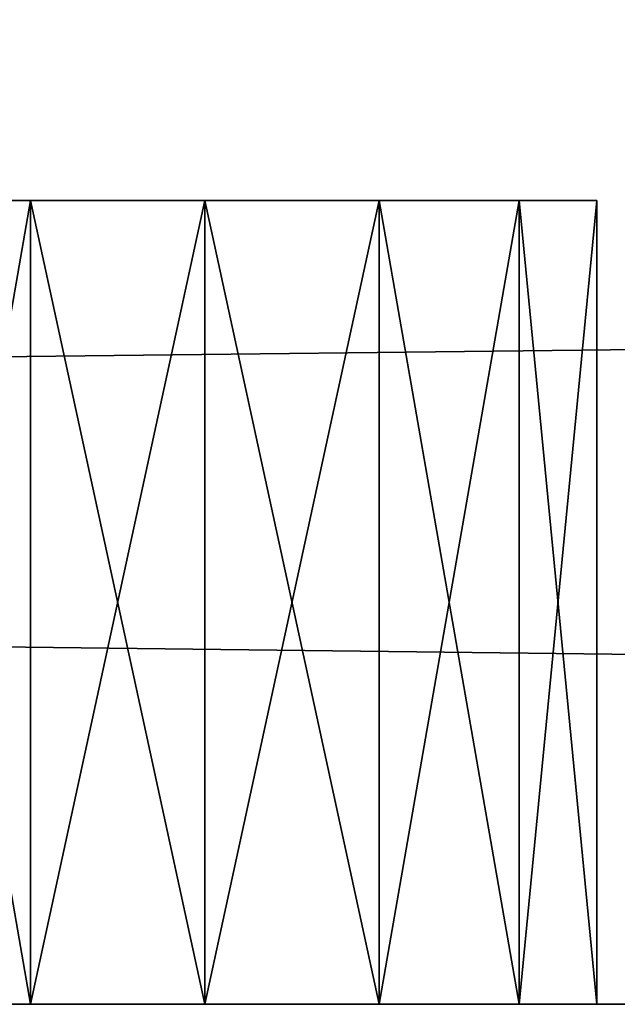
# Model space of a CAD drawing. Extents: x -237 to 237, y 0 to 20.
# Drawn here: x 62 to 65, y 0 to 5 of the extents above; entities that cross this region are included whole.
import ezdxf

# ---------------------------------------------------------------- set-up
doc = ezdxf.new("R2010")
doc.units = 0
doc.header["$MEASUREMENT"] = 0

msp = doc.modelspace()

# ---------------------------------------------------------------- linework, layer by layer
for points in [[(-213, 5, -215), (213, 5, -215), (-213, 0, -215)], [(-213, 0, -215), (213, 5, -215), (213, 0, -215)], [(213, 5, 215), (-213, 5, 215), (213, 0, 215)], [(213, 0, 215), (-213, 5, 215), (-213, 0, 215)], [(60.550098, 4, -112.055), (61.632198, 4, -110.697998), (60.936298, 4, -111.252998)], [(62.5, 4, -114.5), (60.550098, 4, -112.055), (60.550098, 4, -112.945)], [(62.5, 4, -114.5), (60.550098, 4, -112.945), (60.936298, 4, -113.747002)], [(62.5, 4, -114.5), (61.632198, 4, -110.697998), (60.550098, 4, -112.055)], [(60.550098, 4, -87.055), (61.632198, 4, -85.698097), (60.936298, 4, -86.252998)], [(62.5, 4, -89.5), (60.550098, 4, -87.055), (60.550098, 4, -87.945)], [(62.5, 4, -89.5), (60.550098, 4, -87.945), (60.936298, 4, -88.747002)], [(62.5, 4, -89.5), (61.632198, 4, -85.698097), (60.550098, 4, -87.055)], [(60.550098, 4, -62.055), (61.632198, 4, -60.698101), (60.936298, 4, -61.252998)], [(62.5, 4, -64.5), (60.550098, 4, -62.055), (60.550098, 4, -62.945)], [(62.5, 4, -64.5), (60.550098, 4, -62.945), (60.936298, 4, -63.747002)], [(62.5, 4, -64.5), (61.632198, 4, -60.698101), (60.550098, 4, -62.055)], [(64.449898, 4, -37.055), (60.936298, 4, -36.252998), (60.550098, 4, -37.055)], [(64.449898, 4, -37.945), (60.550098, 4, -37.055), (60.550098, 4, -37.945)], [(64.449898, 4, -37.945), (64.449898, 4, -37.055), (60.550098, 4, -37.055)], [(64.063698, 4, -38.747002), (60.550098, 4, -37.945), (60.936298, 4, -38.747002)], [(64.063698, 4, -38.747002), (64.449898, 4, -37.945), (60.550098, 4, -37.945)], [(64.449898, 4, -12.055), (60.936298, 4, -11.253), (60.550098, 4, -12.055)], [(64.449898, 4, -12.945), (60.550098, 4, -12.055), (60.550098, 4, -12.945)], [(64.449898, 4, -12.945), (60.550098, 4, -12.945), (60.936298, 4, -13.747)], [(64.449898, 4, -12.945), (64.449898, 4, -12.055), (60.550098, 4, -12.055)], [(64.449898, 4, 12.945), (60.936298, 4, 13.747), (60.550098, 4, 12.945)], [(64.449898, 4, 12.055), (60.550098, 4, 12.945), (60.550098, 4, 12.055)], [(64.449898, 4, 12.055), (60.550098, 4, 12.055), (60.936298, 4, 11.253)], [(64.449898, 4, 12.055), (64.449898, 4, 12.945), (60.550098, 4, 12.945)], [(64.449898, 4, 37.945), (60.936298, 4, 38.747002), (60.550098, 4, 37.945)], [(64.449898, 4, 37.055), (60.550098, 4, 37.945), (60.550098, 4, 37.055)], [(64.449898, 4, 37.055), (64.449898, 4, 37.945), (60.550098, 4, 37.945)], [(64.063698, 4, 36.252998), (60.550098, 4, 37.055), (60.936298, 4, 36.252998)], [(64.063698, 4, 36.252998), (64.449898, 4, 37.055), (60.550098, 4, 37.055)], [(64.449898, 4, 62.945), (60.936298, 4, 63.747002), (60.550098, 4, 62.945)], [(64.449898, 4, 62.945), (60.550098, 4, 62.945), (60.550098, 4, 62.055)], [(64.449898, 4, 62.055), (64.449898, 4, 62.945), (60.550098, 4, 62.055)], [(64.063698, 4, 61.252998), (60.550098, 4, 62.055), (60.936298, 4, 61.252998)], [(64.063698, 4, 61.252998), (64.449898, 4, 62.055), (60.550098, 4, 62.055)], [(60.550098, 4, 112.945), (61.632198, 4, 114.302002), (60.936298, 4, 113.747002)], [(62.5, 4, 110.5), (60.550098, 4, 112.945), (60.550098, 4, 112.055)], [(62.5, 4, 110.5), (60.550098, 4, 112.055), (60.936298, 4, 111.252998)], [(62.5, 4, 110.5), (61.632198, 4, 114.302002), (60.550098, 4, 112.945)], [(60.550098, 4, 87.945), (61.632198, 4, 89.301903), (60.936298, 4, 88.747002)], [(62.5, 4, 85.5), (60.550098, 4, 87.945), (60.550098, 4, 87.055)], [(62.5, 4, 85.5), (60.550098, 4, 87.055), (60.936298, 4, 86.252998)], [(62.5, 4, 85.5), (61.632198, 4, 89.301903), (60.550098, 4, 87.945)], [(61.632198, 4, 89.301903), (60.936298, 0, 88.747002), (60.936298, 4, 88.747002)], [(61.632198, 0, 89.301903), (60.936298, 0, 88.747002), (61.632198, 4, 89.301903)], [(60.936298, 4, 86.252998), (61.632198, 0, 85.698097), (61.632198, 4, 85.698097)], [(60.936298, 0, 86.252998), (61.632198, 0, 85.698097), (60.936298, 4, 86.252998)], [(61.632198, 4, 114.302002), (60.936298, 0, 113.747002), (60.936298, 4, 113.747002)], [(61.632198, 0, 114.302002), (60.936298, 0, 113.747002), (61.632198, 4, 114.302002)], [(60.936298, 4, 111.252998), (61.632198, 0, 110.697998), (61.632198, 4, 110.697998)], [(60.936298, 0, 111.252998), (61.632198, 0, 110.697998), (60.936298, 4, 111.252998)], [(61.632198, 4, 64.301903), (60.936298, 0, 63.747002), (60.936298, 4, 63.747002)], [(61.632198, 0, 64.301903), (60.936298, 0, 63.747002), (61.632198, 4, 64.301903)], [(60.936298, 4, 61.252998), (61.632198, 0, 60.698101), (61.632198, 4, 60.698101)], [(60.936298, 0, 61.252998), (61.632198, 0, 60.698101), (60.936298, 4, 61.252998)], [(61.632198, 4, 39.301899), (60.936298, 0, 38.747002), (60.936298, 4, 38.747002)], [(61.632198, 0, 39.301899), (60.936298, 0, 38.747002), (61.632198, 4, 39.301899)], [(60.936298, 4, 36.252998), (61.632198, 0, 35.698101), (61.632198, 4, 35.698101)], [(60.936298, 0, 36.252998), (61.632198, 0, 35.698101), (60.936298, 4, 36.252998)], [(61.632198, 4, 14.3019), (60.936298, 0, 13.747), (60.936298, 4, 13.747)], [(61.632198, 0, 14.3019), (60.936298, 0, 13.747), (61.632198, 4, 14.3019)], [(60.936298, 4, 11.253), (61.632198, 0, 10.6981), (61.632198, 4, 10.6981)], [(60.936298, 0, 11.253), (61.632198, 0, 10.6981), (60.936298, 4, 11.253)], [(61.632198, 4, -10.6981), (60.936298, 0, -11.253), (60.936298, 4, -11.253)], [(61.632198, 0, -10.6981), (60.936298, 0, -11.253), (61.632198, 4, -10.6981)], [(60.936298, 4, -13.747), (61.632198, 0, -14.3019), (61.632198, 4, -14.3019)], [(60.936298, 0, -13.747), (61.632198, 0, -14.3019), (60.936298, 4, -13.747)], [(61.632198, 4, -35.698101), (60.936298, 0, -36.252998), (60.936298, 4, -36.252998)], [(61.632198, 0, -35.698101), (60.936298, 0, -36.252998), (61.632198, 4, -35.698101)], [(60.936298, 4, -38.747002), (61.632198, 0, -39.301899), (61.632198, 4, -39.301899)], [(60.936298, 0, -38.747002), (61.632198, 0, -39.301899), (60.936298, 4, -38.747002)], [(61.632198, 4, -60.698101), (60.936298, 0, -61.252998), (60.936298, 4, -61.252998)], [(61.632198, 0, -60.698101), (60.936298, 0, -61.252998), (61.632198, 4, -60.698101)], [(60.936298, 4, -63.747002), (61.632198, 0, -64.301903), (61.632198, 4, -64.301903)], [(60.936298, 0, -63.747002), (61.632198, 0, -64.301903), (60.936298, 4, -63.747002)], [(61.632198, 4, -85.698097), (60.936298, 0, -86.252998), (60.936298, 4, -86.252998)], [(61.632198, 0, -85.698097), (60.936298, 0, -86.252998), (61.632198, 4, -85.698097)], [(60.936298, 4, -88.747002), (61.632198, 0, -89.301903), (61.632198, 4, -89.301903)], [(60.936298, 0, -88.747002), (61.632198, 0, -89.301903), (60.936298, 4, -88.747002)], [(61.632198, 4, -110.697998), (60.936298, 0, -111.252998), (60.936298, 4, -111.252998)], [(61.632198, 0, -110.697998), (60.936298, 0, -111.252998), (61.632198, 4, -110.697998)], [(60.936298, 4, -113.747002), (61.632198, 0, -114.302002), (61.632198, 4, -114.302002)], [(60.936298, 0, -113.747002), (61.632198, 0, -114.302002), (60.936298, 4, -113.747002)], [(62.5, 4, -114.5), (60.936298, 4, -113.747002), (61.632198, 4, -114.302002)], [(62.5, 4, -89.5), (60.936298, 4, -88.747002), (61.632198, 4, -89.301903)], [(62.5, 4, -64.5), (60.936298, 4, -63.747002), (61.632198, 4, -64.301903)], [(64.449898, 4, -37.055), (61.632198, 4, -35.698101), (60.936298, 4, -36.252998)], [(64.063698, 4, -38.747002), (60.936298, 4, -38.747002), (61.632198, 4, -39.301899)], [(64.063698, 4, -11.253), (61.632198, 4, -10.6981), (60.936298, 4, -11.253)], [(64.449898, 4, -12.055), (64.063698, 4, -11.253), (60.936298, 4, -11.253)], [(64.063698, 4, -13.747), (60.936298, 4, -13.747), (61.632198, 4, -14.3019)], [(64.063698, 4, -13.747), (64.449898, 4, -12.945), (60.936298, 4, -13.747)], [(64.063698, 4, 13.747), (61.632198, 4, 14.3019), (60.936298, 4, 13.747)], [(64.449898, 4, 12.945), (64.063698, 4, 13.747), (60.936298, 4, 13.747)], [(64.063698, 4, 11.253), (60.936298, 4, 11.253), (61.632198, 4, 10.6981)], [(64.063698, 4, 11.253), (64.449898, 4, 12.055), (60.936298, 4, 11.253)], [(64.449898, 4, 37.945), (61.632198, 4, 39.301899), (60.936298, 4, 38.747002)], [(64.063698, 4, 36.252998), (60.936298, 4, 36.252998), (61.632198, 4, 35.698101)], [(64.063698, 4, 63.747002), (61.632198, 4, 64.301903), (60.936298, 4, 63.747002)], [(64.449898, 4, 62.945), (64.063698, 4, 63.747002), (60.936298, 4, 63.747002)], [(64.063698, 4, 61.252998), (60.936298, 4, 61.252998), (61.632198, 4, 60.698101)], [(62.5, 4, 110.5), (60.936298, 4, 111.252998), (61.632198, 4, 110.697998)], [(62.5, 4, 85.5), (60.936298, 4, 86.252998), (61.632198, 4, 85.698097)], [(62.5, 0, 89.5), (61.632198, 0, 89.301903), (62.5, 4, 89.5)], [(62.5, 4, 89.5), (61.632198, 0, 89.301903), (61.632198, 4, 89.301903)], [(61.632198, 4, 85.698097), (62.5, 0, 85.5), (62.5, 4, 85.5)], [(61.632198, 0, 85.698097), (62.5, 0, 85.5), (61.632198, 4, 85.698097)], [(62.5, 0, 114.5), (61.632198, 0, 114.302002), (62.5, 4, 114.5)], [(62.5, 4, 114.5), (61.632198, 0, 114.302002), (61.632198, 4, 114.302002)], [(61.632198, 4, 110.697998), (62.5, 0, 110.5), (62.5, 4, 110.5)], [(61.632198, 0, 110.697998), (62.5, 0, 110.5), (61.632198, 4, 110.697998)], [(62.5, 0, 64.5), (61.632198, 0, 64.301903), (62.5, 4, 64.5)], [(62.5, 4, 64.5), (61.632198, 0, 64.301903), (61.632198, 4, 64.301903)], [(61.632198, 4, 60.698101), (62.5, 0, 60.5), (62.5, 4, 60.5)], [(61.632198, 0, 60.698101), (62.5, 0, 60.5), (61.632198, 4, 60.698101)], [(62.5, 0, 39.5), (61.632198, 0, 39.301899), (62.5, 4, 39.5)], [(62.5, 4, 39.5), (61.632198, 0, 39.301899), (61.632198, 4, 39.301899)], [(61.632198, 4, 35.698101), (62.5, 0, 35.5), (62.5, 4, 35.5)], [(61.632198, 0, 35.698101), (62.5, 0, 35.5), (61.632198, 4, 35.698101)], [(62.5, 0, 14.5), (61.632198, 0, 14.3019), (62.5, 4, 14.5)], [(62.5, 4, 14.5), (61.632198, 0, 14.3019), (61.632198, 4, 14.3019)], [(61.632198, 4, 10.6981), (62.5, 0, 10.5), (62.5, 4, 10.5)], [(61.632198, 0, 10.6981), (62.5, 0, 10.5), (61.632198, 4, 10.6981)], [(62.5, 0, -10.5), (61.632198, 0, -10.6981), (62.5, 4, -10.5)], [(62.5, 4, -10.5), (61.632198, 0, -10.6981), (61.632198, 4, -10.6981)], [(61.632198, 4, -14.3019), (62.5, 0, -14.5), (62.5, 4, -14.5)], [(61.632198, 0, -14.3019), (62.5, 0, -14.5), (61.632198, 4, -14.3019)], [(62.5, 0, -35.5), (61.632198, 0, -35.698101), (62.5, 4, -35.5)], [(62.5, 4, -35.5), (61.632198, 0, -35.698101), (61.632198, 4, -35.698101)], [(61.632198, 4, -39.301899), (62.5, 0, -39.5), (62.5, 4, -39.5)], [(61.632198, 0, -39.301899), (62.5, 0, -39.5), (61.632198, 4, -39.301899)], [(62.5, 0, -60.5), (61.632198, 0, -60.698101), (62.5, 4, -60.5)], [(62.5, 4, -60.5), (61.632198, 0, -60.698101), (61.632198, 4, -60.698101)], [(61.632198, 4, -64.301903), (62.5, 0, -64.5), (62.5, 4, -64.5)], [(61.632198, 0, -64.301903), (62.5, 0, -64.5), (61.632198, 4, -64.301903)], [(62.5, 0, -85.5), (61.632198, 0, -85.698097), (62.5, 4, -85.5)], [(62.5, 4, -85.5), (61.632198, 0, -85.698097), (61.632198, 4, -85.698097)], [(61.632198, 4, -89.301903), (62.5, 0, -89.5), (62.5, 4, -89.5)], [(61.632198, 0, -89.301903), (62.5, 0, -89.5), (61.632198, 4, -89.301903)], [(62.5, 0, -110.5), (61.632198, 0, -110.697998), (62.5, 4, -110.5)], [(62.5, 4, -110.5), (61.632198, 0, -110.697998), (61.632198, 4, -110.697998)], [(61.632198, 4, -114.302002), (62.5, 0, -114.5), (62.5, 4, -114.5)], [(61.632198, 0, -114.302002), (62.5, 0, -114.5), (61.632198, 4, -114.302002)], [(63.367802, 4, -114.302002), (62.5, 4, -110.5), (61.632198, 4, -110.697998)], [(63.367802, 4, -114.302002), (61.632198, 4, -110.697998), (62.5, 4, -114.5)], [(63.367802, 4, -89.301903), (62.5, 4, -85.5), (61.632198, 4, -85.698097)], [(63.367802, 4, -89.301903), (61.632198, 4, -85.698097), (62.5, 4, -89.5)], [(63.367802, 4, -64.301903), (62.5, 4, -60.5), (61.632198, 4, -60.698101)], [(63.367802, 4, -64.301903), (61.632198, 4, -60.698101), (62.5, 4, -64.5)], [(64.063698, 4, -36.252998), (62.5, 4, -35.5), (61.632198, 4, -35.698101)], [(64.449898, 4, -37.055), (64.063698, 4, -36.252998), (61.632198, 4, -35.698101)], [(64.063698, 4, -38.747002), (61.632198, 4, -39.301899), (62.5, 4, -39.5)], [(64.063698, 4, -11.253), (62.5, 4, -10.5), (61.632198, 4, -10.6981)], [(63.367802, 4, -14.3019), (61.632198, 4, -14.3019), (62.5, 4, -14.5)], [(64.063698, 4, -13.747), (61.632198, 4, -14.3019), (63.367802, 4, -14.3019)], [(64.063698, 4, 13.747), (62.5, 4, 14.5), (61.632198, 4, 14.3019)], [(63.367802, 4, 10.6981), (61.632198, 4, 10.6981), (62.5, 4, 10.5)], [(64.063698, 4, 11.253), (61.632198, 4, 10.6981), (63.367802, 4, 10.6981)], [(64.063698, 4, 38.747002), (62.5, 4, 39.5), (61.632198, 4, 39.301899)], [(64.449898, 4, 37.945), (64.063698, 4, 38.747002), (61.632198, 4, 39.301899)], [(64.063698, 4, 36.252998), (61.632198, 4, 35.698101), (62.5, 4, 35.5)], [(63.367802, 4, 64.301903), (62.5, 4, 64.5), (61.632198, 4, 64.301903)], [(64.063698, 4, 63.747002), (63.367802, 4, 64.301903), (61.632198, 4, 64.301903)], [(63.367802, 4, 60.698101), (61.632198, 4, 60.698101), (62.5, 4, 60.5)], [(64.063698, 4, 61.252998), (61.632198, 4, 60.698101), (63.367802, 4, 60.698101)], [(63.367802, 4, 110.697998), (62.5, 4, 114.5), (61.632198, 4, 114.302002)], [(63.367802, 4, 110.697998), (61.632198, 4, 114.302002), (62.5, 4, 110.5)], [(63.367802, 4, 85.698097), (62.5, 4, 89.5), (61.632198, 4, 89.301903)], [(63.367802, 4, 85.698097), (61.632198, 4, 89.301903), (62.5, 4, 85.5)], [(62.5, 0, -114.5), (63.367802, 0, -114.302002), (62.5, 4, -114.5)], [(62.5, 4, -114.5), (63.367802, 0, -114.302002), (63.367802, 4, -114.302002)], [(63.367802, 4, -110.697998), (62.5, 0, -110.5), (62.5, 4, -110.5)], [(63.367802, 0, -110.697998), (62.5, 0, -110.5), (63.367802, 4, -110.697998)], [(64.063698, 4, -111.252998), (63.367802, 4, -110.697998), (62.5, 4, -110.5)], [(64.063698, 4, -113.747002), (64.063698, 4, -111.252998), (62.5, 4, -110.5)], [(64.063698, 4, -113.747002), (62.5, 4, -110.5), (63.367802, 4, -114.302002)], [(62.5, 0, -89.5), (63.367802, 0, -89.301903), (62.5, 4, -89.5)], [(62.5, 4, -89.5), (63.367802, 0, -89.301903), (63.367802, 4, -89.301903)], [(63.367802, 4, -85.698097), (62.5, 0, -85.5), (62.5, 4, -85.5)], [(63.367802, 0, -85.698097), (62.5, 0, -85.5), (63.367802, 4, -85.698097)], [(64.063698, 4, -86.252998), (63.367802, 4, -85.698097), (62.5, 4, -85.5)], [(64.063698, 4, -88.747002), (64.063698, 4, -86.252998), (62.5, 4, -85.5)], [(64.063698, 4, -88.747002), (62.5, 4, -85.5), (63.367802, 4, -89.301903)], [(62.5, 0, -64.5), (63.367802, 0, -64.301903), (62.5, 4, -64.5)], [(62.5, 4, -64.5), (63.367802, 0, -64.301903), (63.367802, 4, -64.301903)], [(63.367802, 4, -60.698101), (62.5, 0, -60.5), (62.5, 4, -60.5)], [(63.367802, 0, -60.698101), (62.5, 0, -60.5), (63.367802, 4, -60.698101)], [(64.063698, 4, -61.252998), (63.367802, 4, -60.698101), (62.5, 4, -60.5)], [(64.063698, 4, -63.747002), (64.063698, 4, -61.252998), (62.5, 4, -60.5)], [(64.063698, 4, -63.747002), (62.5, 4, -60.5), (63.367802, 4, -64.301903)], [(62.5, 0, -39.5), (63.367802, 0, -39.301899), (62.5, 4, -39.5)], [(62.5, 4, -39.5), (63.367802, 0, -39.301899), (63.367802, 4, -39.301899)], [(63.367802, 4, -35.698101), (62.5, 0, -35.5), (62.5, 4, -35.5)], [(63.367802, 0, -35.698101), (62.5, 0, -35.5), (63.367802, 4, -35.698101)], [(64.063698, 4, -36.252998), (63.367802, 4, -35.698101), (62.5, 4, -35.5)], [(64.063698, 4, -38.747002), (62.5, 4, -39.5), (63.367802, 4, -39.301899)], [(62.5, 0, -14.5), (63.367802, 0, -14.3019), (62.5, 4, -14.5)], [(62.5, 4, -14.5), (63.367802, 0, -14.3019), (63.367802, 4, -14.3019)], [(63.367802, 4, -10.6981), (62.5, 0, -10.5), (62.5, 4, -10.5)], [(63.367802, 0, -10.6981), (62.5, 0, -10.5), (63.367802, 4, -10.6981)], [(64.063698, 4, -11.253), (63.367802, 4, -10.6981), (62.5, 4, -10.5)], [(62.5, 0, 10.5), (63.367802, 0, 10.6981), (62.5, 4, 10.5)], [(62.5, 4, 10.5), (63.367802, 0, 10.6981), (63.367802, 4, 10.6981)], [(63.367802, 4, 14.3019), (62.5, 0, 14.5), (62.5, 4, 14.5)], [(63.367802, 0, 14.3019), (62.5, 0, 14.5), (63.367802, 4, 14.3019)], [(64.063698, 4, 13.747), (63.367802, 4, 14.3019), (62.5, 4, 14.5)], [(62.5, 0, 35.5), (63.367802, 0, 35.698101), (62.5, 4, 35.5)], [(62.5, 4, 35.5), (63.367802, 0, 35.698101), (63.367802, 4, 35.698101)], [(63.367802, 4, 39.301899), (62.5, 0, 39.5), (62.5, 4, 39.5)], [(63.367802, 0, 39.301899), (62.5, 0, 39.5), (63.367802, 4, 39.301899)], [(64.063698, 4, 38.747002), (63.367802, 4, 39.301899), (62.5, 4, 39.5)], [(64.063698, 4, 36.252998), (62.5, 4, 35.5), (63.367802, 4, 35.698101)], [(62.5, 0, 60.5), (63.367802, 0, 60.698101), (62.5, 4, 60.5)], [(62.5, 4, 60.5), (63.367802, 0, 60.698101), (63.367802, 4, 60.698101)], [(63.367802, 4, 64.301903), (62.5, 0, 64.5), (62.5, 4, 64.5)], [(63.367802, 0, 64.301903), (62.5, 0, 64.5), (63.367802, 4, 64.301903)], [(64.063698, 4, 113.747002), (63.367802, 4, 114.302002), (62.5, 4, 114.5)], [(64.063698, 4, 111.252998), (64.063698, 4, 113.747002), (62.5, 4, 114.5)], [(64.063698, 4, 111.252998), (62.5, 4, 114.5), (63.367802, 4, 110.697998)], [(62.5, 0, 110.5), (63.367802, 0, 110.697998), (62.5, 4, 110.5)], [(62.5, 4, 110.5), (63.367802, 0, 110.697998), (63.367802, 4, 110.697998)], [(63.367802, 4, 114.302002), (62.5, 0, 114.5), (62.5, 4, 114.5)], [(63.367802, 0, 114.302002), (62.5, 0, 114.5), (63.367802, 4, 114.302002)], [(64.063698, 4, 88.747002), (63.367802, 4, 89.301903), (62.5, 4, 89.5)], [(64.063698, 4, 86.252998), (64.063698, 4, 88.747002), (62.5, 4, 89.5)], [(64.063698, 4, 86.252998), (62.5, 4, 89.5), (63.367802, 4, 85.698097)], [(62.5, 0, 85.5), (63.367802, 0, 85.698097), (62.5, 4, 85.5)], [(62.5, 4, 85.5), (63.367802, 0, 85.698097), (63.367802, 4, 85.698097)], [(63.367802, 4, 89.301903), (62.5, 0, 89.5), (62.5, 4, 89.5)], [(63.367802, 0, 89.301903), (62.5, 0, 89.5), (63.367802, 4, 89.301903)], [(63.367802, 4, -114.302002), (64.063698, 0, -113.747002), (64.063698, 4, -113.747002)], [(63.367802, 0, -114.302002), (64.063698, 0, -113.747002), (63.367802, 4, -114.302002)], [(64.063698, 4, -111.252998), (63.367802, 0, -110.697998), (63.367802, 4, -110.697998)], [(64.063698, 0, -111.252998), (63.367802, 0, -110.697998), (64.063698, 4, -111.252998)], [(63.367802, 4, -89.301903), (64.063698, 0, -88.747002), (64.063698, 4, -88.747002)], [(63.367802, 0, -89.301903), (64.063698, 0, -88.747002), (63.367802, 4, -89.301903)], [(64.063698, 4, -86.252998), (63.367802, 0, -85.698097), (63.367802, 4, -85.698097)], [(64.063698, 0, -86.252998), (63.367802, 0, -85.698097), (64.063698, 4, -86.252998)], [(63.367802, 4, -64.301903), (64.063698, 0, -63.747002), (64.063698, 4, -63.747002)], [(63.367802, 0, -64.301903), (64.063698, 0, -63.747002), (63.367802, 4, -64.301903)], [(64.063698, 4, -61.252998), (63.367802, 0, -60.698101), (63.367802, 4, -60.698101)], [(64.063698, 0, -61.252998), (63.367802, 0, -60.698101), (64.063698, 4, -61.252998)], [(63.367802, 4, -39.301899), (64.063698, 0, -38.747002), (64.063698, 4, -38.747002)], [(63.367802, 0, -39.301899), (64.063698, 0, -38.747002), (63.367802, 4, -39.301899)], [(64.063698, 4, -36.252998), (63.367802, 0, -35.698101), (63.367802, 4, -35.698101)], [(64.063698, 0, -36.252998), (63.367802, 0, -35.698101), (64.063698, 4, -36.252998)], [(63.367802, 4, -14.3019), (64.063698, 0, -13.747), (64.063698, 4, -13.747)], [(63.367802, 0, -14.3019), (64.063698, 0, -13.747), (63.367802, 4, -14.3019)], [(64.063698, 4, -11.253), (63.367802, 0, -10.6981), (63.367802, 4, -10.6981)], [(64.063698, 0, -11.253), (63.367802, 0, -10.6981), (64.063698, 4, -11.253)], [(63.367802, 4, 10.6981), (64.063698, 0, 11.253), (64.063698, 4, 11.253)], [(63.367802, 0, 10.6981), (64.063698, 0, 11.253), (63.367802, 4, 10.6981)], [(64.063698, 4, 13.747), (63.367802, 0, 14.3019), (63.367802, 4, 14.3019)], [(64.063698, 0, 13.747), (63.367802, 0, 14.3019), (64.063698, 4, 13.747)], [(63.367802, 4, 35.698101), (64.063698, 0, 36.252998), (64.063698, 4, 36.252998)], [(63.367802, 0, 35.698101), (64.063698, 0, 36.252998), (63.367802, 4, 35.698101)], [(64.063698, 4, 38.747002), (63.367802, 0, 39.301899), (63.367802, 4, 39.301899)], [(64.063698, 0, 38.747002), (63.367802, 0, 39.301899), (64.063698, 4, 38.747002)], [(63.367802, 4, 60.698101), (64.063698, 0, 61.252998), (64.063698, 4, 61.252998)], [(63.367802, 0, 60.698101), (64.063698, 0, 61.252998), (63.367802, 4, 60.698101)], [(64.063698, 4, 63.747002), (63.367802, 0, 64.301903), (63.367802, 4, 64.301903)], [(64.063698, 0, 63.747002), (63.367802, 0, 64.301903), (64.063698, 4, 63.747002)], [(63.367802, 4, 110.697998), (64.063698, 0, 111.252998), (64.063698, 4, 111.252998)], [(63.367802, 0, 110.697998), (64.063698, 0, 111.252998), (63.367802, 4, 110.697998)], [(64.063698, 4, 113.747002), (63.367802, 0, 114.302002), (63.367802, 4, 114.302002)], [(64.063698, 0, 113.747002), (63.367802, 0, 114.302002), (64.063698, 4, 113.747002)], [(63.367802, 4, 85.698097), (64.063698, 0, 86.252998), (64.063698, 4, 86.252998)], [(63.367802, 0, 85.698097), (64.063698, 0, 86.252998), (63.367802, 4, 85.698097)], [(64.063698, 4, 88.747002), (63.367802, 0, 89.301903), (63.367802, 4, 89.301903)], [(64.063698, 0, 88.747002), (63.367802, 0, 89.301903), (64.063698, 4, 88.747002)], [(64.063698, 4, -113.747002), (64.449898, 0, -112.945), (64.449898, 4, -112.945)], [(64.063698, 0, -113.747002), (64.449898, 0, -112.945), (64.063698, 4, -113.747002)], [(64.449898, 4, -112.055), (64.063698, 0, -111.252998), (64.063698, 4, -111.252998)], [(64.449898, 0, -112.055), (64.063698, 0, -111.252998), (64.449898, 4, -112.055)], [(64.063698, 4, -113.747002), (64.449898, 4, -112.945), (64.449898, 4, -112.055)], [(64.063698, 4, -113.747002), (64.449898, 4, -112.055), (64.063698, 4, -111.252998)], [(64.063698, 4, -88.747002), (64.449898, 0, -87.945), (64.449898, 4, -87.945)], [(64.063698, 0, -88.747002), (64.449898, 0, -87.945), (64.063698, 4, -88.747002)], [(64.449898, 4, -87.055), (64.063698, 0, -86.252998), (64.063698, 4, -86.252998)], [(64.449898, 0, -87.055), (64.063698, 0, -86.252998), (64.449898, 4, -87.055)], [(64.063698, 4, -88.747002), (64.449898, 4, -87.945), (64.449898, 4, -87.055)], [(64.063698, 4, -88.747002), (64.449898, 4, -87.055), (64.063698, 4, -86.252998)], [(64.063698, 4, -63.747002), (64.449898, 0, -62.945), (64.449898, 4, -62.945)], [(64.063698, 0, -63.747002), (64.449898, 0, -62.945), (64.063698, 4, -63.747002)], [(64.449898, 4, -62.055), (64.063698, 0, -61.252998), (64.063698, 4, -61.252998)], [(64.449898, 0, -62.055), (64.063698, 0, -61.252998), (64.449898, 4, -62.055)], [(64.063698, 4, -63.747002), (64.449898, 4, -62.945), (64.449898, 4, -62.055)], [(64.063698, 4, -63.747002), (64.449898, 4, -62.055), (64.063698, 4, -61.252998)], [(64.063698, 4, -38.747002), (64.449898, 0, -37.945), (64.449898, 4, -37.945)], [(64.063698, 0, -38.747002), (64.449898, 0, -37.945), (64.063698, 4, -38.747002)], [(64.449898, 4, -37.055), (64.063698, 0, -36.252998), (64.063698, 4, -36.252998)], [(64.449898, 0, -37.055), (64.063698, 0, -36.252998), (64.449898, 4, -37.055)], [(64.063698, 4, -13.747), (64.449898, 0, -12.945), (64.449898, 4, -12.945)], [(64.063698, 0, -13.747), (64.449898, 0, -12.945), (64.063698, 4, -13.747)], [(64.449898, 4, -12.055), (64.063698, 0, -11.253), (64.063698, 4, -11.253)], [(64.449898, 0, -12.055), (64.063698, 0, -11.253), (64.449898, 4, -12.055)], [(64.063698, 4, 11.253), (64.449898, 0, 12.055), (64.449898, 4, 12.055)], [(64.063698, 0, 11.253), (64.449898, 0, 12.055), (64.063698, 4, 11.253)], [(64.449898, 4, 12.945), (64.063698, 0, 13.747), (64.063698, 4, 13.747)], [(64.449898, 0, 12.945), (64.063698, 0, 13.747), (64.449898, 4, 12.945)], [(64.063698, 4, 36.252998), (64.449898, 0, 37.055), (64.449898, 4, 37.055)], [(64.063698, 0, 36.252998), (64.449898, 0, 37.055), (64.063698, 4, 36.252998)], [(64.449898, 4, 37.945), (64.063698, 0, 38.747002), (64.063698, 4, 38.747002)], [(64.449898, 0, 37.945), (64.063698, 0, 38.747002), (64.449898, 4, 37.945)], [(64.063698, 4, 61.252998), (64.449898, 0, 62.055), (64.449898, 4, 62.055)], [(64.063698, 0, 61.252998), (64.449898, 0, 62.055), (64.063698, 4, 61.252998)], [(64.449898, 4, 62.945), (64.063698, 0, 63.747002), (64.063698, 4, 63.747002)], [(64.449898, 0, 62.945), (64.063698, 0, 63.747002), (64.449898, 4, 62.945)], [(64.063698, 4, 111.252998), (64.449898, 4, 112.055), (64.449898, 4, 112.945)], [(64.063698, 4, 111.252998), (64.449898, 4, 112.945), (64.063698, 4, 113.747002)], [(64.063698, 4, 111.252998), (64.449898, 0, 112.055), (64.449898, 4, 112.055)], [(64.063698, 0, 111.252998), (64.449898, 0, 112.055), (64.063698, 4, 111.252998)], [(64.449898, 4, 112.945), (64.063698, 0, 113.747002), (64.063698, 4, 113.747002)], [(64.449898, 0, 112.945), (64.063698, 0, 113.747002), (64.449898, 4, 112.945)], [(64.063698, 4, 86.252998), (64.449898, 4, 87.055), (64.449898, 4, 87.945)], [(64.063698, 4, 86.252998), (64.449898, 4, 87.945), (64.063698, 4, 88.747002)], [(64.063698, 4, 86.252998), (64.449898, 0, 87.055), (64.449898, 4, 87.055)], [(64.063698, 0, 86.252998), (64.449898, 0, 87.055), (64.063698, 4, 86.252998)], [(64.449898, 4, 87.945), (64.063698, 0, 88.747002), (64.063698, 4, 88.747002)], [(64.449898, 0, 87.945), (64.063698, 0, 88.747002), (64.449898, 4, 87.945)], [(64.449898, 4, -112.945), (64.449898, 0, -112.945), (64.449898, 4, -112.055)], [(64.449898, 0, -112.945), (64.449898, 0, -112.055), (64.449898, 4, -112.055)], [(64.449898, 4, -87.945), (64.449898, 0, -87.945), (64.449898, 4, -87.055)], [(64.449898, 0, -87.945), (64.449898, 0, -87.055), (64.449898, 4, -87.055)], [(64.449898, 4, -62.945), (64.449898, 0, -62.945), (64.449898, 4, -62.055)], [(64.449898, 0, -62.945), (64.449898, 0, -62.055), (64.449898, 4, -62.055)], [(64.449898, 4, -37.945), (64.449898, 0, -37.945), (64.449898, 4, -37.055)], [(64.449898, 0, -37.945), (64.449898, 0, -37.055), (64.449898, 4, -37.055)], [(64.449898, 4, -12.945), (64.449898, 0, -12.945), (64.449898, 4, -12.055)], [(64.449898, 0, -12.945), (64.449898, 0, -12.055), (64.449898, 4, -12.055)], [(64.449898, 4, 12.055), (64.449898, 0, 12.055), (64.449898, 4, 12.945)], [(64.449898, 0, 12.055), (64.449898, 0, 12.945), (64.449898, 4, 12.945)], [(64.449898, 4, 37.055), (64.449898, 0, 37.055), (64.449898, 4, 37.945)], [(64.449898, 0, 37.055), (64.449898, 0, 37.945), (64.449898, 4, 37.945)], [(64.449898, 4, 62.055), (64.449898, 0, 62.055), (64.449898, 4, 62.945)], [(64.449898, 0, 62.055), (64.449898, 0, 62.945), (64.449898, 4, 62.945)], [(64.449898, 4, 112.055), (64.449898, 0, 112.055), (64.449898, 4, 112.945)], [(64.449898, 0, 112.055), (64.449898, 0, 112.945), (64.449898, 4, 112.945)], [(64.449898, 4, 87.055), (64.449898, 0, 87.055), (64.449898, 4, 87.945)], [(64.449898, 0, 87.055), (64.449898, 0, 87.945), (64.449898, 4, 87.945)], [(213, 0, 215), (-213, 0, 215), (-138.264008, 0, 183.604004)], [(213, 0, -215), (-138.264008, 0, -183.604004), (-213, 0, -215)], [(136.873001, 0, 182.494003), (-138.264008, 0, 183.604004), (-136.873001, 0, 182.494003)], [(138.264008, 0, 183.604004), (-138.264008, 0, 183.604004), (136.873001, 0, 182.494003)], [(213, 0, 215), (-138.264008, 0, 183.604004), (138.264008, 0, 183.604004)], [(138.264008, 0, -183.604004), (-136.873001, 0, -182.494003), (-138.264008, 0, -183.604004)], [(213, 0, -215), (138.264008, 0, -183.604004), (-138.264008, 0, -183.604004)], [(136.873001, 0, 182.494003), (-136.873001, 0, 182.494003), (12.5, 0, 114.5)], [(136.873001, 0, -182.494003), (-12.5, 0, -114.5), (-136.873001, 0, -182.494003)], [(138.264008, 0, -183.604004), (136.873001, 0, -182.494003), (-136.873001, 0, -182.494003)], [(136.873001, 0, -182.494003), (12.5, 0, -114.5), (-12.5, 0, -114.5)], [(136.873001, 0, 182.494003), (12.5, 0, 114.5), (37.5, 0, 114.5)], [(136.873001, 0, -182.494003), (37.5, 0, -114.5), (12.5, 0, -114.5)], [(62.5, 0, 114.5), (37.5, 0, 114.5), (38.367802, 0, 114.302002)], [(136.100006, 0, 180.889999), (37.5, 0, 114.5), (62.5, 0, 114.5)], [(136.100006, 0, 180.889999), (136.873001, 0, 182.494003), (37.5, 0, 114.5)], [(62.5, 0, -114.5), (38.367802, 0, -114.302002), (37.5, 0, -114.5)], [(136.100006, 0, -180.889999), (62.5, 0, -114.5), (37.5, 0, -114.5)], [(136.873001, 0, -182.494003), (136.100006, 0, -180.889999), (37.5, 0, -114.5)], [(61.632198, 0, 114.302002), (38.367802, 0, 114.302002), (39.063702, 0, 113.747002)], [(62.5, 0, 114.5), (38.367802, 0, 114.302002), (61.632198, 0, 114.302002)], [(61.632198, 0, -114.302002), (39.063702, 0, -113.747002), (38.367802, 0, -114.302002)], [(62.5, 0, -114.5), (61.632198, 0, -114.302002), (38.367802, 0, -114.302002)], [(61.632198, 0, 114.302002), (39.063702, 0, 113.747002), (60.936298, 0, 113.747002)], [(61.632198, 0, -114.302002), (60.936298, 0, -113.747002), (39.063702, 0, -113.747002)], [(61.632198, 0, 89.301903), (61.632198, 0, 110.697998), (60.936298, 0, 111.252998)], [(61.632198, 0, 89.301903), (60.936298, 0, 111.252998), (60.936298, 0, 88.747002)], [(61.632198, 0, 64.301903), (61.632198, 0, 85.698097), (60.936298, 0, 86.252998)], [(61.632198, 0, 64.301903), (60.936298, 0, 86.252998), (60.936298, 0, 63.747002)], [(60.936298, 0, 38.747002), (61.632198, 0, 60.698101), (60.936298, 0, 61.252998)], [(61.632198, 0, 39.301899), (61.632198, 0, 60.698101), (60.936298, 0, 38.747002)], [(60.936298, 0, 13.747), (61.632198, 0, 35.698101), (60.936298, 0, 36.252998)], [(61.632198, 0, 14.3019), (61.632198, 0, 35.698101), (60.936298, 0, 13.747)], [(61.632198, 0, -10.6981), (60.936298, 0, 11.253), (60.936298, 0, -11.253)], [(61.632198, 0, -10.6981), (61.632198, 0, 10.6981), (60.936298, 0, 11.253)], [(61.632198, 0, -35.698101), (60.936298, 0, -13.747), (60.936298, 0, -36.252998)], [(61.632198, 0, -35.698101), (61.632198, 0, -14.3019), (60.936298, 0, -13.747)], [(60.936298, 0, -61.252998), (61.632198, 0, -39.301899), (60.936298, 0, -38.747002)], [(61.632198, 0, -60.698101), (61.632198, 0, -39.301899), (60.936298, 0, -61.252998)], [(60.936298, 0, -86.252998), (61.632198, 0, -64.301903), (60.936298, 0, -63.747002)], [(61.632198, 0, -85.698097), (61.632198, 0, -64.301903), (60.936298, 0, -86.252998)], [(61.632198, 0, -110.697998), (61.632198, 0, -89.301903), (60.936298, 0, -88.747002)], [(61.632198, 0, -110.697998), (60.936298, 0, -88.747002), (60.936298, 0, -111.252998)], [(61.632198, 0, 89.301903), (62.5, 0, 110.5), (61.632198, 0, 110.697998)], [(62.5, 0, 89.5), (62.5, 0, 110.5), (61.632198, 0, 89.301903)], [(62.5, 0, 64.5), (62.5, 0, 85.5), (61.632198, 0, 85.698097)], [(62.5, 0, 64.5), (61.632198, 0, 85.698097), (61.632198, 0, 64.301903)], [(62.5, 0, 39.5), (62.5, 0, 60.5), (61.632198, 0, 60.698101)], [(62.5, 0, 39.5), (61.632198, 0, 60.698101), (61.632198, 0, 39.301899)], [(62.5, 0, 14.5), (62.5, 0, 35.5), (61.632198, 0, 35.698101)], [(62.5, 0, 14.5), (61.632198, 0, 35.698101), (61.632198, 0, 14.3019)], [(62.5, 0, -10.5), (61.632198, 0, 10.6981), (61.632198, 0, -10.6981)], [(62.5, 0, -10.5), (62.5, 0, 10.5), (61.632198, 0, 10.6981)], [(62.5, 0, -35.5), (61.632198, 0, -14.3019), (61.632198, 0, -35.698101)], [(62.5, 0, -35.5), (62.5, 0, -14.5), (61.632198, 0, -14.3019)], [(62.5, 0, -60.5), (61.632198, 0, -39.301899), (61.632198, 0, -60.698101)], [(62.5, 0, -60.5), (62.5, 0, -39.5), (61.632198, 0, -39.301899)], [(62.5, 0, -85.5), (62.5, 0, -64.5), (61.632198, 0, -64.301903)], [(62.5, 0, -85.5), (61.632198, 0, -64.301903), (61.632198, 0, -85.698097)], [(62.5, 0, -110.5), (62.5, 0, -89.5), (61.632198, 0, -89.301903)], [(62.5, 0, -110.5), (61.632198, 0, -89.301903), (61.632198, 0, -110.697998)], [(136.100006, 0, 179.110001), (136.100006, 0, 180.889999), (62.5, 0, 114.5)], [(86.632202, 0, 114.302002), (62.5, 0, 114.5), (63.367802, 0, 114.302002)], [(87.5, 0, 114.5), (136.100006, 0, 179.110001), (62.5, 0, 114.5)], [(87.5, 0, 114.5), (62.5, 0, 114.5), (86.632202, 0, 114.302002)], [(63.367802, 0, 89.301903), (63.367802, 0, 110.697998), (62.5, 0, 110.5)], [(63.367802, 0, 89.301903), (62.5, 0, 110.5), (62.5, 0, 89.5)], [(63.367802, 0, 64.301903), (62.5, 0, 85.5), (62.5, 0, 64.5)], [(63.367802, 0, 64.301903), (63.367802, 0, 85.698097), (62.5, 0, 85.5)], [(62.5, 0, 39.5), (63.367802, 0, 60.698101), (62.5, 0, 60.5)], [(63.367802, 0, 39.301899), (63.367802, 0, 60.698101), (62.5, 0, 39.5)], [(62.5, 0, 14.5), (63.367802, 0, 35.698101), (62.5, 0, 35.5)], [(63.367802, 0, 14.3019), (63.367802, 0, 35.698101), (62.5, 0, 14.5)], [(62.5, 0, -10.5), (63.367802, 0, 10.6981), (62.5, 0, 10.5)], [(63.367802, 0, -10.6981), (63.367802, 0, 10.6981), (62.5, 0, -10.5)], [(62.5, 0, -35.5), (63.367802, 0, -14.3019), (62.5, 0, -14.5)], [(63.367802, 0, -35.698101), (63.367802, 0, -14.3019), (62.5, 0, -35.5)], [(63.367802, 0, -60.698101), (63.367802, 0, -39.301899), (62.5, 0, -39.5)], [(63.367802, 0, -60.698101), (62.5, 0, -39.5), (62.5, 0, -60.5)], [(63.367802, 0, -85.698097), (63.367802, 0, -64.301903), (62.5, 0, -64.5)], [(63.367802, 0, -85.698097), (62.5, 0, -64.5), (62.5, 0, -85.5)], [(63.367802, 0, -110.697998), (63.367802, 0, -89.301903), (62.5, 0, -89.5)], [(63.367802, 0, -110.697998), (62.5, 0, -89.5), (62.5, 0, -110.5)], [(87.5, 0, -114.5), (63.367802, 0, -114.302002), (62.5, 0, -114.5)], [(136.100006, 0, -179.110001), (87.5, 0, -114.5), (62.5, 0, -114.5)], [(136.100006, 0, -180.889999), (136.100006, 0, -179.110001), (62.5, 0, -114.5)], [(86.632202, 0, 114.302002), (63.367802, 0, 114.302002), (64.063698, 0, 113.747002)], [(64.063698, 0, 88.747002), (64.063698, 0, 111.252998), (63.367802, 0, 110.697998)], [(64.063698, 0, 88.747002), (63.367802, 0, 110.697998), (63.367802, 0, 89.301903)], [(64.063698, 0, 63.747002), (63.367802, 0, 85.698097), (63.367802, 0, 64.301903)], [(64.063698, 0, 63.747002), (64.063698, 0, 86.252998), (63.367802, 0, 85.698097)], [(64.063698, 0, 38.747002), (63.367802, 0, 60.698101), (63.367802, 0, 39.301899)], [(64.063698, 0, 38.747002), (64.063698, 0, 61.252998), (63.367802, 0, 60.698101)], [(64.063698, 0, 13.747), (64.063698, 0, 36.252998), (63.367802, 0, 35.698101)], [(64.063698, 0, 13.747), (63.367802, 0, 35.698101), (63.367802, 0, 14.3019)], [(64.063698, 0, -11.253), (64.063698, 0, 11.253), (63.367802, 0, 10.6981)], [(64.063698, 0, -11.253), (63.367802, 0, 10.6981), (63.367802, 0, -10.6981)], [(64.063698, 0, -36.252998), (64.063698, 0, -13.747), (63.367802, 0, -14.3019)], [(64.063698, 0, -36.252998), (63.367802, 0, -14.3019), (63.367802, 0, -35.698101)], [(64.063698, 0, -61.252998), (64.063698, 0, -38.747002), (63.367802, 0, -39.301899)], [(64.063698, 0, -61.252998), (63.367802, 0, -39.301899), (63.367802, 0, -60.698101)], [(64.063698, 0, -86.252998), (63.367802, 0, -64.301903), (63.367802, 0, -85.698097)], [(64.063698, 0, -86.252998), (64.063698, 0, -63.747002), (63.367802, 0, -64.301903)], [(64.063698, 0, -111.252998), (63.367802, 0, -89.301903), (63.367802, 0, -110.697998)], [(64.063698, 0, -111.252998), (64.063698, 0, -88.747002), (63.367802, 0, -89.301903)], [(86.632202, 0, -114.302002), (64.063698, 0, -113.747002), (63.367802, 0, -114.302002)], [(87.5, 0, -114.5), (86.632202, 0, -114.302002), (63.367802, 0, -114.302002)], [(86.632202, 0, 114.302002), (64.063698, 0, 113.747002), (85.936302, 0, 113.747002)], [(85.550102, 0, 112.945), (85.936302, 0, 113.747002), (64.063698, 0, 113.747002)], [(85.550102, 0, 112.945), (64.063698, 0, 113.747002), (64.449898, 0, 112.945)], [(85.936302, 0, 111.252998), (64.449898, 0, 112.055), (64.063698, 0, 111.252998)], [(85.936302, 0, 88.747002), (85.936302, 0, 111.252998), (64.063698, 0, 111.252998)], [(85.936302, 0, 88.747002), (64.063698, 0, 111.252998), (64.063698, 0, 88.747002)], [(85.550102, 0, 87.945), (85.936302, 0, 88.747002), (64.063698, 0, 88.747002)], [(85.550102, 0, 87.945), (64.063698, 0, 88.747002), (64.449898, 0, 87.945)], [(85.936302, 0, 86.252998), (64.449898, 0, 87.055), (64.063698, 0, 86.252998)], [(85.936302, 0, 63.747002), (85.936302, 0, 86.252998), (64.063698, 0, 86.252998)], [(85.936302, 0, 63.747002), (64.063698, 0, 86.252998), (64.063698, 0, 63.747002)], [(85.550102, 0, 62.945), (64.063698, 0, 63.747002), (64.449898, 0, 62.945)], [(85.550102, 0, 62.945), (85.936302, 0, 63.747002), (64.063698, 0, 63.747002)], [(85.936302, 0, 61.252998), (64.449898, 0, 62.055), (64.063698, 0, 61.252998)], [(85.936302, 0, 38.747002), (64.063698, 0, 61.252998), (64.063698, 0, 38.747002)], [(85.936302, 0, 38.747002), (85.936302, 0, 61.252998), (64.063698, 0, 61.252998)], [(85.550102, 0, 37.945), (64.063698, 0, 38.747002), (64.449898, 0, 37.945)], [(85.550102, 0, 37.945), (85.936302, 0, 38.747002), (64.063698, 0, 38.747002)], [(85.936302, 0, 36.252998), (64.449898, 0, 37.055), (64.063698, 0, 36.252998)], [(85.936302, 0, 13.747), (85.936302, 0, 36.252998), (64.063698, 0, 36.252998)], [(85.936302, 0, 13.747), (64.063698, 0, 36.252998), (64.063698, 0, 13.747)], [(85.550102, 0, 12.945), (85.936302, 0, 13.747), (64.063698, 0, 13.747)], [(85.550102, 0, 12.945), (64.063698, 0, 13.747), (64.449898, 0, 12.945)], [(85.550102, 0, 12.055), (64.449898, 0, 12.055), (64.063698, 0, 11.253)], [(85.936302, 0, 11.253), (85.550102, 0, 12.055), (64.063698, 0, 11.253)], [(64.063698, 0, -11.253), (85.936302, 0, 11.253), (64.063698, 0, 11.253)], [(85.936302, 0, -11.253), (85.936302, 0, 11.253), (64.063698, 0, -11.253)], [(85.550102, 0, -12.055), (64.063698, 0, -11.253), (64.449898, 0, -12.055)], [(85.550102, 0, -12.055), (85.936302, 0, -11.253), (64.063698, 0, -11.253)], [(85.936302, 0, -13.747), (64.449898, 0, -12.945), (64.063698, 0, -13.747)], [(85.936302, 0, -36.252998), (64.063698, 0, -13.747), (64.063698, 0, -36.252998)], [(85.936302, 0, -36.252998), (64.063698, 0, -36.252998), (64.449898, 0, -37.055)], [(85.936302, 0, -36.252998), (85.936302, 0, -13.747), (64.063698, 0, -13.747)], [(85.936302, 0, -38.747002), (64.449898, 0, -37.945), (64.063698, 0, -38.747002)], [(85.936302, 0, -61.252998), (85.936302, 0, -38.747002), (64.063698, 0, -38.747002)], [(85.936302, 0, -61.252998), (64.063698, 0, -38.747002), (64.063698, 0, -61.252998)], [(85.550102, 0, -62.055), (85.936302, 0, -61.252998), (64.063698, 0, -61.252998)], [(85.550102, 0, -62.055), (64.063698, 0, -61.252998), (64.449898, 0, -62.055)], [(85.550102, 0, -62.945), (64.449898, 0, -62.945), (64.063698, 0, -63.747002)], [(85.936302, 0, -63.747002), (85.550102, 0, -62.945), (64.063698, 0, -63.747002)], [(85.936302, 0, -86.252998), (85.936302, 0, -63.747002), (64.063698, 0, -63.747002)], [(85.936302, 0, -86.252998), (64.063698, 0, -63.747002), (64.063698, 0, -86.252998)], [(85.550102, 0, -87.055), (85.936302, 0, -86.252998), (64.063698, 0, -86.252998)], [(85.550102, 0, -87.055), (64.063698, 0, -86.252998), (64.449898, 0, -87.055)], [(85.936302, 0, -88.747002), (64.449898, 0, -87.945), (64.063698, 0, -88.747002)], [(64.063698, 0, -111.252998), (85.936302, 0, -88.747002), (64.063698, 0, -88.747002)], [(85.936302, 0, -111.252998), (85.936302, 0, -88.747002), (64.063698, 0, -111.252998)], [(85.550102, 0, -112.055), (85.936302, 0, -111.252998), (64.063698, 0, -111.252998)], [(85.550102, 0, -112.055), (64.063698, 0, -111.252998), (64.449898, 0, -112.055)], [(85.936302, 0, -113.747002), (64.449898, 0, -112.945), (64.063698, 0, -113.747002)], [(86.632202, 0, -114.302002), (85.936302, 0, -113.747002), (64.063698, 0, -113.747002)], [(85.550102, 0, 112.945), (64.449898, 0, 112.945), (64.449898, 0, 112.055)], [(85.550102, 0, 112.055), (85.550102, 0, 112.945), (64.449898, 0, 112.055)], [(85.936302, 0, 111.252998), (85.550102, 0, 112.055), (64.449898, 0, 112.055)], [(85.550102, 0, 87.055), (85.550102, 0, 87.945), (64.449898, 0, 87.945)], [(85.550102, 0, 87.055), (64.449898, 0, 87.945), (64.449898, 0, 87.055)], [(85.936302, 0, 86.252998), (85.550102, 0, 87.055), (64.449898, 0, 87.055)], [(85.550102, 0, 62.945), (64.449898, 0, 62.945), (64.449898, 0, 62.055)], [(85.550102, 0, 62.055), (85.550102, 0, 62.945), (64.449898, 0, 62.055)], [(85.936302, 0, 61.252998), (85.550102, 0, 62.055), (64.449898, 0, 62.055)], [(85.550102, 0, 37.055), (64.449898, 0, 37.945), (64.449898, 0, 37.055)], [(85.550102, 0, 37.055), (85.550102, 0, 37.945), (64.449898, 0, 37.945)], [(85.936302, 0, 36.252998), (85.550102, 0, 37.055), (64.449898, 0, 37.055)], [(85.550102, 0, 12.055), (85.550102, 0, 12.945), (64.449898, 0, 12.945)], [(85.550102, 0, 12.055), (64.449898, 0, 12.945), (64.449898, 0, 12.055)], [(85.550102, 0, -12.945), (85.550102, 0, -12.055), (64.449898, 0, -12.055)], [(85.550102, 0, -12.945), (64.449898, 0, -12.055), (64.449898, 0, -12.945)], [(85.936302, 0, -13.747), (85.550102, 0, -12.945), (64.449898, 0, -12.945)], [(85.550102, 0, -37.055), (85.936302, 0, -36.252998), (64.449898, 0, -37.055)], [(85.550102, 0, -37.055), (64.449898, 0, -37.055), (64.449898, 0, -37.945)], [(85.550102, 0, -37.945), (85.550102, 0, -37.055), (64.449898, 0, -37.945)], [(85.936302, 0, -38.747002), (85.550102, 0, -37.945), (64.449898, 0, -37.945)], [(85.550102, 0, -62.945), (64.449898, 0, -62.055), (64.449898, 0, -62.945)], [(85.550102, 0, -62.945), (85.550102, 0, -62.055), (64.449898, 0, -62.055)], [(85.550102, 0, -87.945), (85.550102, 0, -87.055), (64.449898, 0, -87.055)], [(85.550102, 0, -87.945), (64.449898, 0, -87.055), (64.449898, 0, -87.945)], [(85.936302, 0, -88.747002), (85.550102, 0, -87.945), (64.449898, 0, -87.945)], [(85.550102, 0, -112.945), (85.550102, 0, -112.055), (64.449898, 0, -112.055)], [(85.550102, 0, -112.945), (64.449898, 0, -112.055), (64.449898, 0, -112.945)], [(85.936302, 0, -113.747002), (85.550102, 0, -112.945), (64.449898, 0, -112.945)]]:
    msp.add_3dface(points)

doc.saveas('drawing.dxf')
